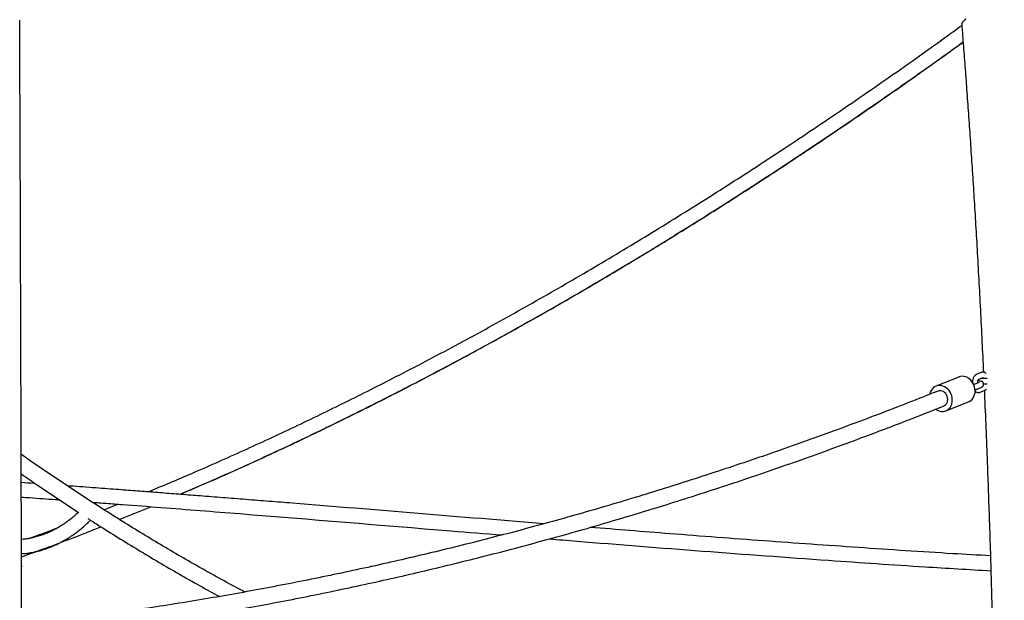
# Model space of a CAD drawing. Units: millimetres. Extents: x 400 to 5680, y 240 to 3960.
# Drawn here: x 3343 to 3454, y 3184 to 3249 of the extents above; entities that cross this region are included whole.
import ezdxf

# ---------------------------------------------------------------- set-up
doc = ezdxf.new("R2010")
doc.units = ezdxf.units.MM
doc.header["$LTSCALE"] = 200
doc.layers.add('SCHWARZ', color=7, linetype='Continuous')
doc.styles.add('SLDTEXTSTYLE3', font='GOTHIC.TTF', dxfattribs={"width": 0.913})
doc.dimstyles.new('SLDDIMSTYLE0', dxfattribs={"dimtxt": 56, "dimasz": 40, "dimexe": 0, "dimexo": 0.0625, "dimgap": 14, "dimtad": 1, "dimdec": 0, "dimrnd": 1e-09, "dimzin": 12, "dimdsep": 46, "dimtxsty": 'SLDTEXTSTYLE3', "dimsah": 1, "dimcen": 0.09, "dimse1": 1, "dimadec": 0, "dimazin": 3, "dimtfac": 1, "dimtdec": 0, "dimtofl": 0, "dimtmove": 0, "dimatfit": 3, "dimfxl": 1, "dimfrac": 2, "dimtolj": 1, "dimtzin": 12, "dimarcsym": 0})

# ---------------------------------------------------------------- blocks, each defined once
blk = doc.blocks.new('_D')
at = {"layer": 'SCHWARZ'}
for p, q in [((2823.77, 3149.2), (2823.77, 3341.03)), ((2823.77, 2949.2), (2823.77, 3149.2))]:
    blk.add_line(p, q, dxfattribs=at)
for points in [[(2823.77, 3149.2), (2815.77, 3109.2), (2831.77, 3109.2)], [(2823.77, 2949.2), (2831.77, 2989.2), (2815.77, 2989.2)]]:
    blk.add_solid(points, dxfattribs=at)
at = {"layer": 'SCHWARZ', "insert": (2752.24, 3216.9), "char_height": 56, "attachment_point": 1, "rotation": 90, "style": 'SLDTEXTSTYLE3'}
blk.add_mtext('200', dxfattribs=at)
blk = doc.blocks.new('_D_1')
at = {"layer": 'SCHWARZ'}
for p, q in [((2732.52, 3209.2), (2732.52, 3341.03)), ((2732.52, 2949.2), (2732.52, 3209.2))]:
    blk.add_line(p, q, dxfattribs=at)
for points in [[(2732.52, 3209.2), (2724.52, 3169.2), (2740.52, 3169.2)], [(2732.52, 2949.2), (2740.52, 2989.2), (2724.52, 2989.2)]]:
    blk.add_solid(points, dxfattribs=at)
at = {"layer": 'SCHWARZ', "insert": (2660.99, 3216.9), "char_height": 56, "attachment_point": 1, "rotation": 90, "style": 'SLDTEXTSTYLE3'}
blk.add_mtext('260', dxfattribs=at)

msp = doc.modelspace()

# ---------------------------------------------------------------- linework, layer by layer
at = {"color": 7, "linetype": 'Continuous', "lineweight": 25}
for p, q in [((3449.18, 3208.89), (3446.62, 3207.86)), ((3451.7, 3209.4), (3451.21, 3209.2)), ((3451.44, 3208.64), (3451.92, 3208.84)), ((3451.47, 3208.28), (3450.98, 3208.08)), ((3451.21, 3207.52), (3451.7, 3207.72)), ((3451.6, 3207.18), (3452.09, 3207.38)), ((3447.73, 3205.08), (3450.3, 3206.11)), ((3352.86, 3193.95), (3354.43, 3194.57)), ((3354.59, 3192.85), (3358.15, 3194.29)), ((3343.61, 3187.59), (3343.58, 3187.68))]:
    msp.add_line(p, q, dxfattribs=at)
at = {"color": 7, "linetype": 'Continuous', "lineweight": 25, "flags": 128}
for points in [[(3450.01, 3249.2), (3449.84, 3249.08), (3449.7, 3248.96), (3449.61, 3248.85), (3449.54, 3248.73), (3449.52, 3248.62), (3449.52, 3248.56)], [(3450.3, 3206.11), (3450.37, 3206.14), (3450.54, 3206.24), (3450.68, 3206.37), (3450.8, 3206.53), (3450.9, 3206.71), (3450.97, 3206.91), (3451.02, 3207.12), (3451.03, 3207.34), (3451.01, 3207.56), (3450.96, 3207.79), (3450.89, 3208), (3450.78, 3208.21), (3450.66, 3208.39), (3450.51, 3208.56), (3450.34, 3208.7), (3450.16, 3208.82), (3449.97, 3208.9), (3449.77, 3208.95), (3449.58, 3208.97), (3449.38, 3208.95), (3449.2, 3208.9), (3449.18, 3208.89)], [(3446.59, 3205.26), (3446.67, 3205.21), (3446.85, 3205.11), (3447.05, 3205.04), (3447.24, 3205.01), (3447.44, 3205.01), (3447.63, 3205.04), (3447.81, 3205.11), (3447.97, 3205.21), (3448.12, 3205.34), (3448.24, 3205.5), (3448.34, 3205.68), (3448.41, 3205.88), (3448.45, 3206.09), (3448.46, 3206.31), (3448.45, 3206.53), (3448.4, 3206.76), (3448.32, 3206.97), (3448.22, 3207.18), (3448.09, 3207.36), (3447.94, 3207.53), (3447.77, 3207.67), (3447.59, 3207.79), (3447.4, 3207.87), (3447.21, 3207.92), (3447.01, 3207.94), (3446.82, 3207.92), (3446.63, 3207.87), (3446.46, 3207.78), (3446.31, 3207.67), (3446.17, 3207.53), (3446.06, 3207.36), (3446.06, 3207.36)], [(3447.51, 3205.64), (3447.57, 3205.67), (3447.7, 3205.75), (3447.8, 3205.87), (3447.88, 3206.01), (3447.93, 3206.17), (3447.95, 3206.35), (3447.93, 3206.53), (3447.89, 3206.7), (3447.82, 3206.87), (3447.72, 3207.02), (3447.59, 3207.15), (3447.45, 3207.25), (3447.3, 3207.31), (3447.15, 3207.35), (3446.99, 3207.35), (3446.85, 3207.31), (3446.84, 3207.31)], [(3343.61, 3187.59), (3343.61, 3187.56), (3343.59, 3187.54)]]:
    msp.add_lwpolyline(points, dxfattribs=at)
at = {"color": 7, "linetype": 'Continuous', "lineweight": 25}
msp.add_arc((3447.29, 3206.69), 1.4, 151.6345, 169.6507, dxfattribs=at)
for points, knots in [([(3343.55, 3199.18), (3343.55, 3199.21), (3343.54, 3200.11), (3343.54, 3201.92), (3343.53, 3204.63), (3343.52, 3207.43), (3343.51, 3210.33), (3343.5, 3213.34), (3343.49, 3216.44), (3343.48, 3219.54), (3343.47, 3222.62), (3343.46, 3225.68), (3343.45, 3228.83), (3343.44, 3232.07), (3343.43, 3235.39), (3343.41, 3238.79), (3343.4, 3242.26), (3343.39, 3245.69), (3343.38, 3247.97), (3343.38, 3249.06)], [0, 0, 0, 0, 0.001941, 0.054401, 0.108718, 0.164948, 0.223141, 0.283352, 0.345633, 0.410036, 0.469588, 0.530925, 0.594084, 0.659104, 0.726023, 0.793632, 0.863146, 0.9346, 1, 1, 1, 1]), ([(3449.52, 3248.56), (3449.58, 3247.75), (3449.71, 3246.09), (3449.91, 3243.55), (3450.1, 3240.91), (3450.3, 3238.17), (3450.49, 3235.35), (3450.69, 3232.45), (3450.88, 3229.47), (3451.07, 3226.39), (3451.25, 3223.19), (3451.44, 3219.87), (3451.62, 3216.42), (3451.8, 3212.93), (3451.91, 3210.59), (3451.96, 3209.43)], [0, 0, 0, 0, 0.062861, 0.128211, 0.196044, 0.266355, 0.339137, 0.413022, 0.489283, 0.567918, 0.648923, 0.734024, 0.82159, 0.911621, 1, 1, 1, 1]), ([(3357.82, 3195.96), (3359.47, 3196.64), (3363.08, 3198.15), (3368.59, 3200.6), (3374.37, 3203.28), (3380.1, 3206.05), (3386.14, 3209.1), (3392.49, 3212.43), (3399.14, 3216.08), (3405.72, 3219.83), (3412.24, 3223.69), (3418.7, 3227.66), (3425.29, 3231.84), (3432, 3236.26), (3438.84, 3240.9), (3444.68, 3244.98), (3448.22, 3247.54), (3449.52, 3248.49)], [0, 0, 0, 0, 0.05064, 0.11073, 0.17082, 0.230911, 0.291004, 0.362542, 0.434079, 0.505616, 0.577155, 0.648693, 0.720231, 0.798274, 0.876317, 0.95436, 1, 1, 1, 1]), ([(3361.41, 3195.68), (3361.96, 3195.91), (3363.83, 3196.71), (3367.48, 3198.31), (3372.33, 3200.52), (3377.59, 3203.02), (3382.81, 3205.59), (3388.33, 3208.41), (3394.13, 3211.48), (3400.2, 3214.82), (3406.22, 3218.26), (3412.19, 3221.79), (3418.1, 3225.4), (3424.14, 3229.21), (3430.31, 3233.22), (3436.59, 3237.43), (3442.81, 3241.73), (3447.17, 3244.8), (3449.44, 3246.45), (3449.67, 3246.62)], [0, 0, 0, 0, 0.017483, 0.059934, 0.116959, 0.173984, 0.23101, 0.288036, 0.355923, 0.423809, 0.491695, 0.559581, 0.627467, 0.695352, 0.769409, 0.843465, 0.917522, 0.991577, 1, 1, 1, 1]), ([(3361.42, 3195.68), (3362.37, 3196.08), (3365.26, 3197.3), (3370.06, 3199.46), (3375.82, 3202.14), (3381.53, 3204.93), (3387.55, 3207.98), (3393.88, 3211.32), (3400.5, 3214.97), (3407.06, 3218.73), (3413.56, 3222.6), (3420, 3226.56), (3426.57, 3230.75), (3433.26, 3235.16), (3440.08, 3239.8), (3445.55, 3243.62), (3448.72, 3245.93), (3449.67, 3246.61)], [0, 0, 0, 0, 0.030157, 0.092357, 0.154557, 0.216757, 0.278957, 0.353006, 0.427053, 0.501101, 0.575148, 0.649196, 0.723243, 0.804021, 0.884799, 0.965576, 1, 1, 1, 1]), ([(3451.21, 3209.2), (3451.18, 3209.19), (3451.11, 3209.15), (3451.02, 3209.08), (3450.93, 3208.97), (3450.85, 3208.85), (3450.79, 3208.69), (3450.75, 3208.53), (3450.72, 3208.39), (3450.72, 3208.31), (3450.72, 3208.29)], [0, 0, 0, 0, 0.097307, 0.223934, 0.356933, 0.499649, 0.649535, 0.800852, 0.950926, 1, 1, 1, 1]), ([(3451.32, 3208.21), (3451.32, 3208.23), (3451.31, 3208.28), (3451.33, 3208.37), (3451.35, 3208.48), (3451.38, 3208.57), (3451.42, 3208.62), (3451.44, 3208.65), (3451.44, 3208.65), (3451.44, 3208.65)], [0, 0, 0, 0, 0.051975, 0.231585, 0.408373, 0.579982, 0.745108, 0.905493, 1, 1, 1, 1]), ([(3452.28, 3209.27), (3452.27, 3209.28), (3452.22, 3209.33), (3452.13, 3209.39), (3452.01, 3209.43), (3451.88, 3209.44), (3451.77, 3209.43), (3451.72, 3209.41), (3451.7, 3209.4)], [0, 0, 0, 0, 0.115669, 0.314722, 0.505277, 0.712368, 0.909336, 1, 1, 1, 1]), ([(3452.38, 3208.75), (3452.35, 3208.74), (3452.28, 3208.74), (3452.16, 3208.73), (3452.03, 3208.72), (3451.92, 3208.72), (3451.83, 3208.72), (3451.78, 3208.73), (3451.76, 3208.74), (3451.76, 3208.74), (3451.76, 3208.73)], [0, 0, 0, 0, 0.094719, 0.262686, 0.429598, 0.593472, 0.735428, 0.862343, 0.969669, 1, 1, 1, 1]), ([(3451.88, 3208.82), (3451.88, 3208.82), (3451.89, 3208.81), (3451.91, 3208.77), (3451.93, 3208.73), (3451.93, 3208.72)], [0, 0, 0, 0, 0.246826, 0.776212, 1, 1, 1, 1]), ([(3450.73, 3208.41), (3450.71, 3208.41), (3450.68, 3208.4), (3450.65, 3208.4), (3450.64, 3208.39)], [0, 0, 0, 0, 0.689302, 1, 1, 1, 1]), ([(3450.98, 3208.08), (3450.97, 3208.07), (3450.95, 3208.06), (3450.91, 3208.05), (3450.87, 3208.04), (3450.86, 3208.04)], [0, 0, 0, 0, 0.314598, 0.816225, 1, 1, 1, 1]), ([(3451.01, 3207.46), (3451.02, 3207.46), (3451.07, 3207.47), (3451.14, 3207.49), (3451.19, 3207.52), (3451.21, 3207.52)], [0, 0, 0, 0, 0.092206, 0.720429, 1, 1, 1, 1]), ([(3451.7, 3207.72), (3451.72, 3207.73), (3451.76, 3207.75), (3451.82, 3207.79), (3451.89, 3207.83), (3451.94, 3207.9), (3451.98, 3207.98), (3452, 3208.08), (3451.98, 3208.17), (3451.94, 3208.26), (3451.89, 3208.32), (3451.83, 3208.37), (3451.76, 3208.4), (3451.68, 3208.43), (3451.58, 3208.44), (3451.47, 3208.46), (3451.38, 3208.46), (3451.35, 3208.46)], [0, 0, 0, 0, 0.055656, 0.128184, 0.189087, 0.249055, 0.309182, 0.370256, 0.431949, 0.492396, 0.547705, 0.602189, 0.660273, 0.729376, 0.825201, 0.92883, 1, 1, 1, 1]), ([(3451.49, 3208.29), (3451.49, 3208.29), (3451.49, 3208.29), (3451.48, 3208.28), (3451.47, 3208.28)], [0, 0, 0, 0, 0.436825, 1, 1, 1, 1]), ([(3451.98, 3208.12), (3451.99, 3208.12), (3452.04, 3208.12), (3452.15, 3208.12), (3452.28, 3208.13), (3452.36, 3208.14), (3452.38, 3208.14)], [0, 0, 0, 0, 0.011374, 0.424928, 0.82747, 1, 1, 1, 1]), ([(3452.09, 3207.38), (3452.12, 3207.39), (3452.19, 3207.42), (3452.26, 3207.48), (3452.29, 3207.52), (3452.3, 3207.53)], [0, 0, 0, 0, 0.374061, 0.860831, 1, 1, 1, 1]), ([(3446.84, 3207.31), (3445.99, 3206.97), (3444.02, 3206.19), (3440.93, 3204.99), (3437.57, 3203.72), (3434.21, 3202.48), (3430.85, 3201.27), (3427.48, 3200.1), (3424.11, 3198.95), (3420.73, 3197.84), (3417.36, 3196.76), (3413.98, 3195.7), (3410.59, 3194.68), (3407.21, 3193.69), (3403.82, 3192.73), (3400.43, 3191.81), (3397.04, 3190.91), (3393.65, 3190.05), (3390.25, 3189.21), (3386.85, 3188.41), (3383.45, 3187.64), (3380.05, 3186.9), (3376.64, 3186.19), (3373.24, 3185.52), (3369.83, 3184.87), (3366.42, 3184.26), (3363.01, 3183.68), (3359.6, 3183.13), (3356.18, 3182.61), (3352.77, 3182.12), (3349.35, 3181.66), (3346.3, 3181.28), (3344.38, 3181.06), (3343.6, 3180.97)], [0, 0, 0, 0, 0.025016, 0.057855, 0.090695, 0.123535, 0.156376, 0.189217, 0.222058, 0.2549, 0.287743, 0.320586, 0.353429, 0.386273, 0.419117, 0.451961, 0.484806, 0.517652, 0.550497, 0.583344, 0.61619, 0.649037, 0.681885, 0.714732, 0.74758, 0.780429, 0.813277, 0.846126, 0.878976, 0.911825, 0.944675, 0.977525, 1, 1, 1, 1]), ([(3451.03, 3207.3), (3451.04, 3207.29), (3451.08, 3207.24), (3451.17, 3207.19), (3451.29, 3207.15), (3451.42, 3207.13), (3451.53, 3207.15), (3451.59, 3207.17), (3451.6, 3207.18)], [0, 0, 0, 0, 0.098785, 0.301639, 0.495831, 0.706876, 0.907605, 1, 1, 1, 1]), ([(3452.06, 3207.36), (3452.08, 3206.75), (3452.17, 3204.85), (3452.28, 3202.13), (3452.36, 3200.02), (3452.39, 3199.2)], [0, 0, 0, 0, 0.225792, 0.697021, 1, 1, 1, 1]), ([(3343.6, 3179.16), (3343.93, 3179.2), (3345.4, 3179.36), (3348.02, 3179.68), (3351.44, 3180.12), (3354.86, 3180.6), (3358.29, 3181.1), (3361.71, 3181.64), (3365.13, 3182.21), (3368.55, 3182.81), (3371.96, 3183.44), (3375.38, 3184.1), (3378.79, 3184.8), (3382.2, 3185.52), (3385.61, 3186.28), (3389.02, 3187.07), (3392.43, 3187.89), (3395.83, 3188.74), (3399.23, 3189.62), (3402.63, 3190.54), (3406.03, 3191.48), (3409.42, 3192.46), (3412.82, 3193.47), (3416.21, 3194.51), (3419.59, 3195.58), (3422.98, 3196.68), (3426.36, 3197.81), (3429.74, 3198.98), (3433.11, 3200.17), (3436.48, 3201.4), (3439.85, 3202.65), (3443.22, 3203.94), (3445.77, 3204.94), (3447.2, 3205.51), (3447.51, 3205.64)], [0, 0, 0, 0, 0.009428, 0.042141, 0.074855, 0.107568, 0.140281, 0.172995, 0.205709, 0.238424, 0.271139, 0.303854, 0.336569, 0.369285, 0.402001, 0.434717, 0.467434, 0.500151, 0.532868, 0.565586, 0.598304, 0.631023, 0.663742, 0.696461, 0.729181, 0.761902, 0.794622, 0.827344, 0.860065, 0.892787, 0.92551, 0.958233, 0.990956, 1, 1, 1, 1]), ([(3368.72, 3184.68), (3367.95, 3185.09), (3366.41, 3185.92), (3364.1, 3187.2), (3361.8, 3188.51), (3359.51, 3189.85), (3357.23, 3191.22), (3354.95, 3192.62), (3352.69, 3194.05), (3350.43, 3195.5), (3348.18, 3196.99), (3345.94, 3198.5), (3344.4, 3199.56), (3343.6, 3200.13), (3343.54, 3200.17)], [0, 0, 0, 0, 0.090066, 0.180382, 0.270695, 0.361006, 0.451315, 0.541622, 0.631927, 0.72223, 0.812531, 0.902831, 0.993128, 1, 1, 1, 1]), ([(3343.7, 3149.22), (3343.7, 3149.44), (3343.69, 3150.33), (3343.68, 3151.89), (3343.68, 3153.95), (3343.67, 3156.06), (3343.66, 3158.09), (3343.65, 3160.04), (3343.65, 3161.91), (3343.64, 3163.85), (3343.64, 3165.89), (3343.63, 3167.95), (3343.63, 3170.04), (3343.62, 3172.16), (3343.61, 3174.38), (3343.61, 3176.71), (3343.6, 3179.16), (3343.59, 3181.72), (3343.59, 3184.2), (3343.58, 3186.6), (3343.58, 3188.89), (3343.57, 3191.27), (3343.56, 3193.74), (3343.55, 3196.31), (3343.55, 3198.13), (3343.55, 3199.1), (3343.55, 3199.18)], [0, 0, 0, 0, 0.013112, 0.053029, 0.093888, 0.136054, 0.179889, 0.215738, 0.253016, 0.291898, 0.332557, 0.375166, 0.415741, 0.458202, 0.502679, 0.549302, 0.598202, 0.649509, 0.703352, 0.74752, 0.793397, 0.841046, 0.890528, 0.941907, 0.995245, 1, 1, 1, 1]), ([(3452.39, 3199.2), (3452.47, 3197.05), (3452.64, 3192.46), (3452.86, 3185.42), (3453.05, 3178.08), (3453.21, 3170.74), (3453.33, 3163.4), (3453.42, 3156.22), (3453.45, 3151.48), (3453.47, 3149.2)], [0, 0, 0, 0, 0.129306, 0.276233, 0.423052, 0.569801, 0.716514, 0.863221, 1, 1, 1, 1]), ([(3343.55, 3197.97), (3344.16, 3197.55), (3345.52, 3196.61), (3347.63, 3195.19), (3349.17, 3194.18), (3349.95, 3193.67), (3349.98, 3193.65)], [0, 0, 0, 0, 0.28631, 0.636632, 0.986948, 1, 1, 1, 1]), ([(3345.11, 3196.89), (3345.06, 3196.9), (3344.54, 3196.93), (3344.02, 3196.97), (3343.55, 3197)], [0, 0, 0, 0, 0.101926, 1, 1, 1, 1]), ([(3402.46, 3192.37), (3402.45, 3192.37), (3397.72, 3192.74), (3388.27, 3193.53), (3377.95, 3194.37), (3371.48, 3194.89), (3368.86, 3195.09), (3366.28, 3195.3), (3364.2, 3195.46), (3362.63, 3195.58), (3361.55, 3195.67), (3360.49, 3195.75), (3359.44, 3195.83), (3358.42, 3195.91), (3357.4, 3195.99), (3356.38, 3196.07), (3355.32, 3196.15), (3354.18, 3196.23), (3352.92, 3196.33), (3351.55, 3196.43), (3350.14, 3196.53), (3349.18, 3196.6), (3348.72, 3196.63)], [0, 0, 0, 0, 0.000316, 0.26409, 0.527863, 0.576608, 0.625353, 0.673871, 0.720825, 0.741327, 0.76147, 0.781253, 0.800678, 0.819743, 0.83845, 0.857645, 0.876651, 0.897815, 0.921136, 0.946614, 0.97425, 1, 1, 1, 1]), ([(3343.56, 3195.37), (3343.87, 3195.35), (3344.67, 3195.29), (3345.94, 3195.2), (3347.06, 3195.12), (3347.67, 3195.08), (3347.83, 3195.06)], [0, 0, 0, 0, 0.217919, 0.566262, 0.888865, 1, 1, 1, 1]), ([(3351.54, 3194.79), (3351.79, 3194.77), (3352.33, 3194.73), (3353.17, 3194.67), (3354.06, 3194.6), (3356.1, 3194.45), (3359.32, 3194.2), (3363.73, 3193.86), (3374.62, 3192.99), (3385.95, 3192.05), (3395.8, 3191.25), (3397.72, 3191.1)], [0, 0, 0, 0, 0.016027, 0.03525, 0.054572, 0.073991, 0.16781, 0.263668, 0.359915, 0.875523, 1, 1, 1, 1]), ([(3349.98, 3193.65), (3349.86, 3193.54), (3349.59, 3193.29), (3349.16, 3192.93), (3348.69, 3192.57), (3348.21, 3192.24), (3347.73, 3191.94), (3347.23, 3191.67), (3346.73, 3191.42), (3346.22, 3191.21), (3345.71, 3191.03), (3345.19, 3190.87), (3344.67, 3190.75), (3344.15, 3190.66), (3343.78, 3190.61), (3343.59, 3190.6), (3343.57, 3190.6)], [0, 0, 0, 0, 0.062559, 0.139366, 0.216262, 0.293262, 0.370383, 0.447642, 0.525052, 0.602627, 0.680373, 0.758293, 0.836382, 0.914628, 0.993011, 1, 1, 1, 1]), ([(3343.57, 3189), (3343.73, 3189.01), (3344.07, 3189.03), (3344.6, 3189.11), (3345.17, 3189.22), (3345.74, 3189.36), (3346.3, 3189.54), (3346.86, 3189.74), (3347.41, 3189.98), (3347.96, 3190.24), (3348.49, 3190.54), (3349.02, 3190.86), (3349.54, 3191.22), (3350.05, 3191.6), (3350.55, 3192.01), (3350.99, 3192.4), (3351.25, 3192.66), (3351.36, 3192.77)], [0, 0, 0, 0, 0.053994, 0.122594, 0.19123, 0.259923, 0.32869, 0.397545, 0.466499, 0.535559, 0.604729, 0.674009, 0.743397, 0.812888, 0.882473, 0.952145, 1, 1, 1, 1]), ([(3343.58, 3188.65), (3344.48, 3188.97), (3347.4, 3190.02), (3350.39, 3191.15), (3352.46, 3191.99), (3352.53, 3192.02)], [0, 0, 0, 0, 0.2993629, 0.9750568, 1, 1, 1, 1]), ([(3344.38, 3190.7), (3344.49, 3190.74), (3345.63, 3191.15), (3346.77, 3191.59), (3347.79, 3191.98)], [0, 0, 0, 0, 0.098218, 1, 1, 1, 1]), ([(3351.05, 3192.96), (3351.42, 3192.73), (3352.55, 3192), (3354.44, 3190.82), (3356.73, 3189.42), (3359.02, 3188.05), (3361.33, 3186.71), (3363.61, 3185.41), (3365.13, 3184.58), (3365.87, 3184.17)], [0, 0, 0, 0, 0.075884, 0.23091, 0.385933, 0.540953, 0.695969, 0.850982, 1, 1, 1, 1]), ([(3452.75, 3188.75), (3451.34, 3188.83), (3446.38, 3189.11), (3437.88, 3189.68), (3427.25, 3190.43), (3417.17, 3191.19), (3410.64, 3191.72), (3407.65, 3191.96)], [0, 0, 0, 0, 0.093582, 0.329412, 0.565243, 0.801075, 1, 1, 1, 1]), ([(3403.05, 3190.66), (3404.08, 3190.58), (3409.84, 3190.11), (3420.32, 3189.28), (3433.39, 3188.32), (3444.22, 3187.58), (3450.32, 3187.22), (3452.8, 3187.07)], [0, 0, 0, 0, 0.062165, 0.347229, 0.632293, 0.850453, 1, 1, 1, 1]), ([(3343.58, 3188.65), (3343.85, 3188.75), (3344.36, 3188.94), (3344.88, 3189.13), (3345.12, 3189.22)], [0, 0, 0, 0, 0.52637, 1, 1, 1, 1])]:
    msp.add_open_spline(points, degree=3, knots=knots, dxfattribs=at)

# ---------------------------------------------------------------- dimensions: what is measured, and where the dimension line sits
at = {"layer": 'SCHWARZ'}
for base, p2, picture, middle in [((2732.52, 3209.2), (3463.26, 3209.2), '_D_1', (2732.52, 3278.96)), ((2823.77, 3149.2), (2966.43, 3149.2), '_D', (2823.77, 3278.96))]:
    dim = msp.add_linear_dim(base=base, p1=(3944.21, 2949.2), p2=p2, angle=90, dimstyle='SLDDIMSTYLE0', dxfattribs=at)
    dim.commit()
    dim.dimension.update_dxf_attribs({"geometry": picture, "text_midpoint": middle, "dimtype": 160})

doc.saveas('drawing.dxf')
